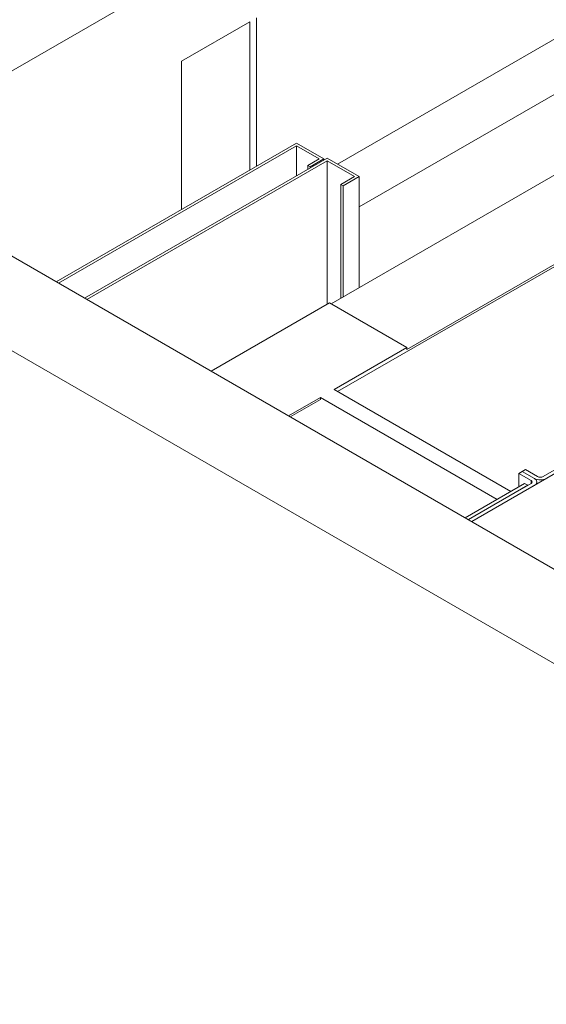
# Paper-space layout 'drum mount' of a CAD drawing. Units: inches. Extents: x 0.1 to 10.4, y -0.6 to 7.4.
# Drawn here: x 1 to 1.4, y 4.7 to 5.5 of the extents above; entities that cross this region are included whole.
import ezdxf

# ---------------------------------------------------------------- set-up
doc = ezdxf.new("R2010")
doc.units = ezdxf.units.IN
doc.header["$MEASUREMENT"] = 0

psp = doc.layouts.new('drum mount')

# ---------------------------------------------------------------- linework, layer by layer
at = {"lineweight": 15}
for p, q in [((1.78113, 5.87345), (0.90431, 5.36727)), ((1.28181, 5.36671), (1.72102, 5.62026)), ((1.29853, 5.33355), (1.78113, 5.61215)), ((1.78466, 5.55133), (1.27696, 5.25824)), ((1.84477, 5.515), (1.28191, 5.19007)), ((1.33565, 5.22273), (1.84477, 5.51663)), ((1.21367, 5.47745), (1.16064, 5.44684)), ((1.21367, 5.36216), (1.21367, 5.47745)), ((1.21898, 5.36522), (1.21898, 5.48051)), ((1.16064, 5.44684), (1.16064, 5.33154)), ((1.24991, 5.38308), (1.06342, 5.27542)), ((1.24991, 5.38104), (1.06519, 5.2744)), ((1.27112, 5.37083), (1.24991, 5.38308)), ((1.26759, 5.37083), (1.24991, 5.38104)), ((1.24991, 5.38104), (1.24991, 5.35757)), ((1.08552, 5.26266), (1.27378, 5.37134)), ((1.08729, 5.26164), (1.27378, 5.3693)), ((1.25875, 5.36573), (1.26759, 5.37083)), ((1.27112, 5.37083), (1.26052, 5.36471)), ((1.27112, 5.36981), (1.27112, 5.37083)), ((1.27378, 5.37134), (1.29853, 5.35706)), ((1.27378, 5.3693), (1.29499, 5.35706)), ((1.27378, 5.25804), (1.27378, 5.3693)), ((0.77703, 5.36727), (1.9084, 4.71415)), ((0.90431, 5.36727), (1.9084, 4.78762)), ((1.26052, 5.36471), (1.25875, 5.36573)), ((1.25875, 5.36573), (1.25875, 5.36267)), ((1.26052, 5.36369), (1.26052, 5.36471)), ((1.29499, 5.35706), (1.28438, 5.35093)), ((1.28615, 5.34991), (1.29853, 5.35706)), ((1.29853, 5.35706), (1.29853, 5.27069)), ((1.28438, 5.35093), (1.28615, 5.34991)), ((1.28438, 5.26253), (1.28438, 5.35093)), ((1.28615, 5.34991), (1.28615, 5.26355)), ((1.27554, 5.25906), (1.18366, 5.20601)), ((1.27554, 5.25906), (1.33565, 5.22436)), ((1.33565, 5.22436), (1.27908, 5.1917)), ((1.33565, 5.22273), (1.33565, 5.22436)), ((1.27908, 5.1917), (1.41626, 5.11251)), ((1.24376, 5.17131), (1.26847, 5.18558)), ((1.24517, 5.1705), (1.26847, 5.18395)), ((1.26847, 5.18558), (1.40565, 5.10639)), ((1.26847, 5.18558), (1.26847, 5.18395)), ((1.48313, 5.14818), (1.44132, 5.12405)), ((1.48312, 5.14524), (1.38603, 5.08919)), ((1.42509, 5.12806), (1.42254, 5.12659)), ((1.42254, 5.12659), (1.43205, 5.12111)), ((1.42254, 5.12659), (1.42254, 5.11614)), ((1.42763, 5.12953), (1.42509, 5.12806)), ((1.42509, 5.12806), (1.43459, 5.12258)), ((1.43714, 5.12405), (1.42763, 5.12953)), ((1.38094, 5.09212), (1.42707, 5.11876)), ((1.43205, 5.11869), (1.38348, 5.09065)), ((1.38348, 5.09065), (1.42961, 5.11729)), ((1.43459, 5.11722), (1.38603, 5.08919)), ((1.42707, 5.11876), (1.42961, 5.11729)), ((1.43205, 5.12111), (1.43205, 5.11869)), ((1.43651, 5.11833), (1.43651, 5.1199))]:
    psp.add_line(p, q, dxfattribs=at)
for centre, radius, start, end in [((1.43159, 5.1199), 0.00129, 290.78342, 69.21658), ((1.43923, 5.13153), 0.01008, 242.60967, 297.39033), ((1.43357, 5.1199), 0.00286, 290.78342, 69.21658), ((1.43923, 5.12808), 0.00455, 242.60967, 297.39033)]:
    psp.add_arc(centre, radius, start, end, dxfattribs=at)

doc.saveas('drawing.dxf')
